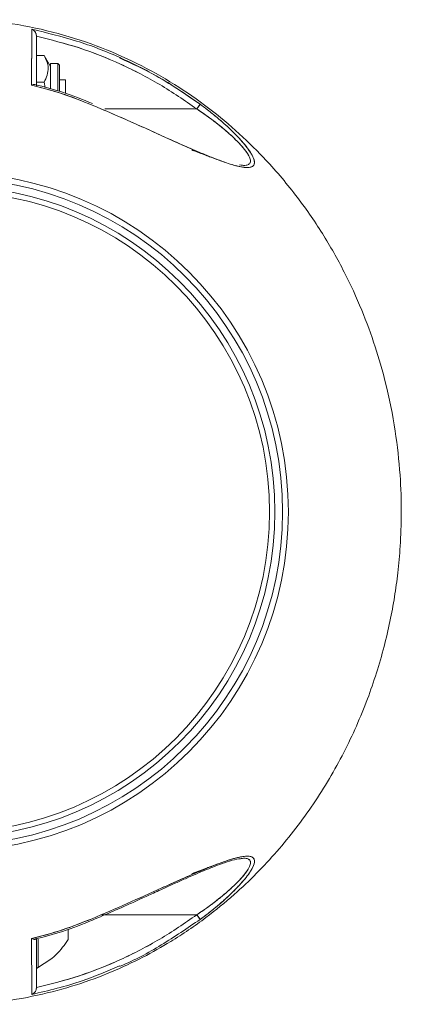
# Model space of a CAD drawing. Units: inches. Extents: x -2631 to 5769, y -7313 to 15.
# Drawn here: x 4892 to 4917, y -5966 to -5903 of the extents above; entities that cross this region are included whole.
import ezdxf

# ---------------------------------------------------------------- set-up
doc = ezdxf.new("R2010")
doc.units = ezdxf.units.IN
doc.header["$MEASUREMENT"] = 0

msp = doc.modelspace()

# ---------------------------------------------------------------- linework, layer by layer
at = {"color": 7, "linetype": 'Continuous', "lineweight": 15}
for p, q in [((4893.3277, -5903.86154), (4893.3277, -5903.88804)), ((4893.3277, -5906.75443), (4893.3277, -5904.95092)), ((4893.3277, -5905.12268), (4893.81857, -5905.12268)), ((4894.23136, -5905.83766), (4893.81857, -5905.12268)), ((4894.69822, -5905.63312), (4894.23136, -5905.63312)), ((4894.23136, -5905.63312), (4894.23136, -5907.09553)), ((4894.81521, -5905.75012), (4894.69822, -5905.63312)), ((4894.69822, -5907.37977), (4894.69822, -5905.63312)), ((4894.81521, -5905.75012), (4894.81521, -5907.42766)), ((4893.3277, -5906.84031), (4893.81857, -5906.84031)), ((4893.89704, -5907.17767), (4893.81857, -5906.84031)), ((4894.23136, -5907.09553), (4894.23136, -5907.25996)), ((4895.18709, -5906.69855), (4894.81521, -5906.69855)), ((4895.18709, -5906.69855), (4895.18709, -5907.53631)), ((4896.93835, -5908.216), (4896.9384, -5908.21589)), ((4896.9384, -5908.21589), (4896.93836, -5908.21599)), ((4903.62724, -5908.55794), (4903.84514, -5908.26011)), ((4903.83539, -5908.27344), (4903.62724, -5908.55794)), ((4903.84515, -5908.26011), (4903.62725, -5908.55794)), ((4897.72713, -5908.55794), (4903.62725, -5908.55794)), ((4904.51996, -5909.18571), (4903.62724, -5908.55794)), ((4906.62006, -5912.18375), (4906.54533, -5912.17404)), ((4897.48475, -5960.24892), (4903.62725, -5960.24892)), ((4903.83539, -5960.53342), (4903.62724, -5960.24892)), ((4903.62724, -5960.24892), (4903.8402, -5960.53999)), ((4903.84515, -5960.54675), (4903.62725, -5960.24892)), ((4896.9384, -5960.59097), (4896.93835, -5960.59086)), ((4896.93836, -5960.59087), (4896.9384, -5960.59097)), ((4895.37302, -5961.70886), (4895.37302, -5961.19631)), ((4893.3277, -5963.56853), (4893.3277, -5961.87363)), ((4895.37302, -5961.8294), (4895.37302, -5961.70886)), ((4893.3277, -5964.91882), (4893.3277, -5964.94533))]:
    msp.add_line(p, q, dxfattribs=at)
at = {"color": 8, "linetype": 'Continuous', "lineweight": 15}
for p, q in [((4893.43607, -5961.80667), (4893.43607, -5963.37644)), ((4893.43607, -5963.37644), (4893.43607, -5963.63468))]:
    msp.add_line(p, q, dxfattribs=at)
at = {"color": 7, "linetype": 'Continuous', "lineweight": 15}
for radius in [21.75484, 21.38296, 20.89358, 20.54747]:
    msp.add_circle((4887.74953, -5934.40349), radius, dxfattribs=at)
msp.add_arc((4893.40207, -5963.56853), 0.07438, 180, 297.2010536, dxfattribs=at)
for points, knots in [([(4888.12058, -5965.99254), (4888.97548, -5965.96418), (4890.75003, -5965.90531), (4893.35368, -5965.45825), (4895.85045, -5964.79629), (4898.10816, -5963.96352), (4900.12681, -5963.02142), (4902.16465, -5961.87317), (4904.13158, -5960.53534), (4905.9555, -5959.04622), (4907.46725, -5957.61649), (4909.22321, -5955.72643), (4911.17569, -5953.18313), (4913.11704, -5949.89433), (4914.61877, -5946.50049), (4915.52163, -5943.65463), (4916.03906, -5941.45163), (4916.33069, -5939.87286), (4916.55192, -5938.26332), (4916.71093, -5936.48177), (4916.78125, -5934.3858), (4916.70035, -5931.91741), (4916.38881, -5929.0921), (4915.83653, -5926.34335), (4915.09182, -5923.75599), (4914.22284, -5921.3957), (4913.10236, -5918.96024), (4911.69781, -5916.48414), (4909.97733, -5914.01113), (4908.0963, -5911.80995), (4906.12193, -5909.8945), (4904.11978, -5908.25947), (4901.90066, -5906.75974), (4899.46618, -5905.43508), (4896.82429, -5904.32414), (4893.98965, -5903.48307), (4891.18969, -5902.94494), (4889.33288, -5902.86814), (4888.49149, -5902.83333)], [0, 0, 0, 0, 0.02724165, 0.05654656, 0.08396574, 0.10949885, 0.13314561, 0.15490571, 0.18400148, 0.20885308, 0.22988844, 0.2502811, 0.29104781, 0.33181548, 0.37173969, 0.40909902, 0.42680383, 0.44385421, 0.46025813, 0.47857764, 0.50084821, 0.52706903, 0.55723898, 0.59135777, 0.61630235, 0.64300289, 0.67145839, 0.70166737, 0.73363179, 0.76734984, 0.79379477, 0.82122654, 0.84964502, 0.87905002, 0.90944137, 0.94081894, 0.9731827, 1, 1, 1, 1]), ([(4893.02912, -5903.4482), (4893.02887, -5903.57636), (4893.02838, -5903.82946), (4893.02726, -5904.45711), (4893.02607, -5905.0331), (4893.02524, -5905.46638), (4893.02395, -5905.9496), (4893.02375, -5906.4649), (4893.01993, -5906.84914), (4893.0181, -5907.03297)], [0, 0, 0, 0, 0.25334054, 0.50031611, 0.60154619, 0.70097188, 0.8002951, 0.90445499, 1, 1, 1, 1]), ([(4893.02912, -5903.4482), (4893.02891, -5903.57283), (4893.02847, -5903.82261), (4893.0272, -5904.46951), (4893.02601, -5905.11805), (4893.02452, -5905.68045), (4893.02435, -5906.3079), (4893.0202, -5906.78942), (4893.0181, -5907.03298)], [0, 0, 0, 0, 0.24825101, 0.49751398, 0.62275246, 0.74745798, 0.87225872, 1, 1, 1, 1]), ([(4903.84515, -5908.26011), (4903.02517, -5907.6966), (4901.3853, -5906.56965), (4898.71633, -5905.22497), (4895.9335, -5904.13415), (4893.99722, -5903.67684), (4893.02912, -5903.4482)], [0, 0, 0, 0, 0.25004099, 0.50005204, 0.75003674, 1, 1, 1, 1]), ([(4893.02912, -5903.4482), (4893.04272, -5903.45323), (4893.11527, -5903.48004), (4893.2162, -5903.55729), (4893.29303, -5903.6846), (4893.323, -5903.78274), (4893.32619, -5903.83625), (4893.3277, -5903.86154)], [0, 0, 0, 0, 0.093460466, 0.498769792, 0.74903982, 0.88138721, 1, 1, 1, 1]), ([(4893.3277, -5903.86154), (4893.32626, -5903.83623), (4893.32321, -5903.78263), (4893.29258, -5903.68546), (4893.251, -5903.60676), (4893.21035, -5903.57116), (4893.20136, -5903.56329)], [0, 0, 0, 0, 0.20706482, 0.43850717, 0.87581795, 1, 1, 1, 1]), ([(4893.3277, -5907.0954), (4893.3277, -5906.69024), (4893.3277, -5905.88162), (4893.3277, -5904.95754), (4893.3277, -5904.24362), (4893.3277, -5903.98908), (4893.3277, -5903.86154)], [0, 0, 0, 0, 0.25054015, 0.50002147, 0.74948028, 1, 1, 1, 1]), ([(4893.3277, -5906.99654), (4893.3277, -5906.97612), (4893.3277, -5906.86771), (4893.3277, -5906.57196), (4893.3277, -5906.15271), (4893.3277, -5905.71536), (4893.3277, -5905.33215), (4893.3277, -5905.04771), (4893.3277, -5904.83166), (4893.3277, -5904.68265), (4893.3277, -5904.54408), (4893.3277, -5904.4159), (4893.3277, -5904.30201), (4893.3277, -5904.21684), (4893.3277, -5904.15266), (4893.3277, -5904.10094), (4893.3277, -5903.98951), (4893.3277, -5903.91855), (4893.3277, -5903.86154)], [0, 0, 0, 0, 0.01241292, 0.06590437, 0.18527447, 0.29074037, 0.38398904, 0.48997155, 0.54116671, 0.59218215, 0.64304735, 0.69379378, 0.74445292, 0.79015621, 0.81342683, 0.84071566, 0.87202743, 1, 1, 1, 1]), ([(4893.3277, -5903.88804), (4894.25461, -5904.12042), (4896.10201, -5904.58357), (4898.74814, -5905.64843), (4901.28374, -5906.94351), (4902.84408, -5908.01842), (4903.62725, -5908.55794)], [0, 0, 0, 0, 0.25150829, 0.50126916, 0.74967677, 1, 1, 1, 1]), ([(4893.3277, -5903.88804), (4894.25195, -5904.11991), (4896.09735, -5904.58288), (4898.74357, -5905.64599), (4901.28171, -5906.94211), (4902.84364, -5908.01811), (4903.62725, -5908.55794)], [0, 0, 0, 0, 0.25079982, 0.50076062, 0.74953401, 1, 1, 1, 1]), ([(4893.81857, -5906.84031), (4893.89532, -5906.69123), (4894.05048, -5906.38984), (4894.10724, -5905.9433), (4894.02392, -5905.51643), (4893.88744, -5905.25473), (4893.81857, -5905.12268)], [0, 0, 0, 0, 0.2646044, 0.53494662, 0.76534254, 1, 1, 1, 1]), ([(4903.84515, -5908.26011), (4902.92774, -5907.6239), (4901.28367, -5906.48375), (4899.46473, -5905.65342), (4898.66078, -5905.28641)], [0, 0, 0, 0, 0.55800992, 1, 1, 1, 1]), ([(4893.23588, -5906.98643), (4893.23287, -5906.98467), (4893.22734, -5906.98144), (4893.19257, -5906.97983), (4893.12825, -5906.98432), (4893.05626, -5907.01612), (4893.0181, -5907.03297)], [0, 0, 0, 0, 0.06213682, 0.11435175, 0.53049495, 1, 1, 1, 1]), ([(4893.0181, -5907.03298), (4893.05637, -5907.01582), (4893.13266, -5906.98161), (4893.19506, -5906.98181), (4893.22615, -5906.98191)], [0, 0, 0, 0, 0.50170285, 1, 1, 1, 1]), ([(4893.0181, -5907.03297), (4893.6782, -5907.20307), (4894.99963, -5907.54358), (4896.26589, -5908.05224), (4896.89961, -5908.30681)], [0, 0, 0, 0, 0.49953175, 1, 1, 1, 1]), ([(4893.0181, -5907.03297), (4893.75691, -5907.22536), (4895.07768, -5907.5693), (4896.34236, -5908.08124), (4896.89961, -5908.30681)], [0, 0, 0, 0, 0.55937617, 1, 1, 1, 1]), ([(4896.93835, -5908.216), (4896.29837, -5907.95801), (4895.08966, -5907.47075), (4893.82795, -5907.14529), (4893.23427, -5906.99216)], [0, 0, 0, 0, 0.52947202, 1, 1, 1, 1]), ([(4896.89961, -5908.30681), (4897.40547, -5908.52232), (4898.41676, -5908.95315), (4899.91984, -5909.60826), (4901.15529, -5910.1767), (4902.12985, -5910.6147), (4902.84467, -5910.93271), (4903.55439, -5911.24108), (4904.24867, -5911.53331), (4904.91588, -5911.79803), (4905.49459, -5912.007), (4905.98541, -5912.16232), (4906.40488, -5912.26868), (4906.76726, -5912.3237), (4907.06421, -5912.31397), (4907.26679, -5912.22438), (4907.35227, -5912.04104), (4907.30031, -5911.76453), (4907.13195, -5911.42687), (4906.86861, -5911.04488), (4906.53846, -5910.64455), (4906.15004, -5910.2263), (4905.59151, -5909.67864), (4904.82695, -5909.00259), (4904.1729, -5908.50797), (4903.84515, -5908.26011)], [0, 0, 0, 0, 0.08324452, 0.16641853, 0.2497454, 0.29228194, 0.33367867, 0.37412096, 0.41791636, 0.45948804, 0.49918251, 0.53166072, 0.56214537, 0.59436311, 0.62481947, 0.65623793, 0.68772222, 0.71925106, 0.75057825, 0.78073579, 0.81299526, 0.84347598, 0.87594371, 0.93783333, 1, 1, 1, 1]), ([(4896.89961, -5908.30681), (4897.65756, -5908.62783), (4899.17429, -5909.2702), (4901.3931, -5910.28665), (4903.07513, -5911.03891), (4904.22255, -5911.52245), (4904.89289, -5911.78934), (4905.66864, -5912.07074), (4906.34103, -5912.2661), (4906.85265, -5912.32936), (4907.14501, -5912.29648), (4907.31762, -5912.16611), (4907.34775, -5911.93358), (4907.23729, -5911.61729), (4906.948, -5911.13323), (4906.39422, -5910.46379), (4905.59388, -5909.67614), (4904.73911, -5908.93353), (4904.14071, -5908.48275), (4903.84515, -5908.26011)], [0, 0, 0, 0, 0.12469769, 0.24953227, 0.37386957, 0.41560546, 0.45747796, 0.49929586, 0.56806629, 0.60200003, 0.63552694, 0.66864631, 0.70145401, 0.73367011, 0.76512319, 0.82659544, 0.8865695, 0.94397553, 1, 1, 1, 1]), ([(4903.62725, -5908.55794), (4903.84678, -5908.70679), (4904.27917, -5908.99995), (4904.89608, -5909.4629), (4905.44063, -5909.90686), (4905.90201, -5910.31645), (4906.29452, -5910.6977), (4906.62608, -5911.06375), (4906.89313, -5911.41821), (4907.05722, -5911.73203), (4907.09227, -5911.98047), (4906.99283, -5912.10846), (4906.8522, -5912.16269), (4906.72334, -5912.18657), (4906.60922, -5912.17875), (4906.55209, -5912.17483)], [0, 0, 0, 0, 0.10862596, 0.21394433, 0.31747527, 0.40199639, 0.47860935, 0.56191354, 0.63812911, 0.71832075, 0.79855878, 0.87856419, 0.91820863, 0.95905683, 1, 1, 1, 1]), ([(4903.62725, -5908.55794), (4903.89794, -5908.74237), (4904.37583, -5909.06796), (4904.97114, -5909.5239), (4905.37381, -5909.8541), (4905.59739, -5910.04738), (4905.69118, -5910.13063), (4905.71036, -5910.14775), (4905.71183, -5910.14905), (4905.712, -5910.14921), (4905.71202, -5910.14923), (4905.86202, -5910.28308), (4906.10687, -5910.51166), (4906.37725, -5910.79012), (4906.56427, -5910.99883), (4906.72517, -5911.19409), (4906.91021, -5911.4506), (4907.01869, -5911.65785), (4907.06332, -5911.80907), (4907.07521, -5911.89181), (4907.07046, -5911.9523), (4907.05542, -5912.00706), (4907.02508, -5912.06381), (4906.92973, -5912.14241), (4906.74603, -5912.20292), (4906.4983, -5912.16199), (4906.37773, -5912.14206)], [0, 0, 0, 0, 0.12941897, 0.22848339, 0.29854733, 0.33996477, 0.34984541, 0.35057003, 0.35065263, 0.35066283, 0.3506641, 0.35066605, 0.43424994, 0.49207549, 0.52328095, 0.56527287, 0.61669664, 0.69356344, 0.71653505, 0.74525663, 0.7711237, 0.78154943, 0.81095686, 0.84869197, 0.92635945, 1, 1, 1, 1]), ([(4904.57698, -5911.66035), (4904.45108, -5911.61712), (4904.0448, -5911.4776), (4903.6087, -5911.30569), (4903.30775, -5911.18705)], [0, 0, 0, 0, 0.30990144, 1, 1, 1, 1]), ([(4904.68747, -5911.70415), (4904.583, -5911.66749), (4904.35023, -5911.58582), (4903.97877, -5911.44752), (4903.62645, -5911.31319), (4903.40391, -5911.22586), (4903.3173, -5911.19188)], [0, 0, 0, 0, 0.23581271, 0.52542186, 0.81529611, 1, 1, 1, 1]), ([(4903.84515, -5960.54675), (4904.06952, -5960.37882), (4904.51248, -5960.04729), (4905.14325, -5959.52416), (4905.69462, -5959.02808), (4906.15885, -5958.57149), (4906.54624, -5958.15382), (4906.87443, -5957.75455), (4907.13623, -5957.373), (4907.30231, -5957.03635), (4907.35182, -5956.76186), (4907.26453, -5956.58121), (4907.06227, -5956.49259), (4906.76586, -5956.48343), (4906.40404, -5956.53854), (4905.98495, -5956.64472), (4905.49403, -5956.80004), (4904.91522, -5957.00908), (4904.24774, -5957.27395), (4903.43843, -5957.61454), (4902.47977, -5958.03463), (4901.03025, -5958.6862), (4899.172, -5959.53772), (4897.65734, -5960.17916), (4896.89961, -5960.50005)], [0, 0, 0, 0, 0.04242327, 0.08375509, 0.12478385, 0.15733978, 0.18770493, 0.21985954, 0.25009211, 0.28153437, 0.31294021, 0.34421101, 0.37548852, 0.40583327, 0.43796344, 0.46846904, 0.50093451, 0.54064182, 0.58222879, 0.62604212, 0.68729721, 0.75093458, 0.87540021, 1, 1, 1, 1]), ([(4903.84515, -5960.54675), (4904.18636, -5960.28872), (4904.78687, -5959.83458), (4905.5114, -5959.19864), (4905.96303, -5958.76644), (4906.21175, -5958.51133), (4906.37481, -5958.33792), (4906.51909, -5958.1782), (4906.66965, -5958.00233), (4906.79961, -5957.84188), (4906.91914, -5957.68439), (4907.02665, -5957.53114), (4907.09041, -5957.43076), (4907.12812, -5957.36753), (4907.15784, -5957.31666), (4907.21335, -5957.21394), (4907.28314, -5957.05865), (4907.32908, -5956.89773), (4907.33402, -5956.75222), (4907.30043, -5956.65811), (4907.21928, -5956.56144), (4907.0611, -5956.49135), (4906.77509, -5956.4845), (4906.47188, -5956.52773), (4906.18613, -5956.59294), (4905.96953, -5956.65285), (4905.77952, -5956.71034), (4905.44826, -5956.81627), (4904.92635, -5957.00421), (4904.22459, -5957.28356), (4903.07478, -5957.76808), (4901.39156, -5958.52089), (4899.17165, -5959.53773), (4897.65715, -5960.17919), (4896.89961, -5960.50005)], [0, 0, 0, 0, 0.06468551, 0.11384519, 0.14797646, 0.16347282, 0.17191545, 0.18750911, 0.20000959, 0.2125421, 0.2250774, 0.23759975, 0.25010934, 0.2505921, 0.25406741, 0.26345234, 0.27829368, 0.29856334, 0.31507239, 0.33394557, 0.34437602, 0.37560159, 0.4068307, 0.43418051, 0.45447063, 0.47383232, 0.48190441, 0.49496136, 0.54281104, 0.58457785, 0.62624332, 0.75102066, 0.87546271, 1, 1, 1, 1]), ([(4896.93836, -5960.59087), (4897.3807, -5960.40104), (4898.1619, -5960.0658), (4899.16988, -5959.61917), (4899.87119, -5959.30195), (4900.35901, -5959.07963), (4900.7659, -5958.8936), (4901.21639, -5958.6884), (4901.73068, -5958.45509), (4902.3292, -5958.18523), (4902.96709, -5957.90128), (4903.62779, -5957.61385), (4904.24127, -5957.35537), (4904.83698, -5957.1161), (4905.44087, -5956.8931), (4906.08635, -5956.68307), (4906.43714, -5956.64379), (4906.62128, -5956.62316)], [0, 0, 0, 0, 0.12352157, 0.21814663, 0.28416418, 0.32275612, 0.35802106, 0.40134724, 0.45261638, 0.50699722, 0.57604193, 0.64116647, 0.70579226, 0.76471028, 0.83377495, 0.91274646, 1, 1, 1, 1]), ([(4903.30677, -5957.62014), (4903.60134, -5957.50403), (4904.03563, -5957.33284), (4904.44026, -5957.19382), (4904.57043, -5957.1491)], [0, 0, 0, 0, 0.67828767, 1, 1, 1, 1]), ([(4903.31566, -5957.61587), (4903.63658, -5957.48927), (4904.07334, -5957.31698), (4904.47888, -5957.17929), (4904.58643, -5957.14277)], [0, 0, 0, 0, 0.73478995, 1, 1, 1, 1]), ([(4906.33432, -5956.66794), (4906.4802, -5956.64514), (4906.74505, -5956.60375), (4906.92504, -5956.66493), (4907.00906, -5956.72947), (4907.04639, -5956.77948), (4907.06205, -5956.821), (4907.06714, -5956.8452), (4907.07406, -5956.88086), (4907.07373, -5956.95598), (4907.02766, -5957.13175), (4906.90936, -5957.35756), (4906.71359, -5957.62876), (4906.53163, -5957.84791), (4906.30548, -5958.09467), (4906.08606, -5958.31343), (4905.84215, -5958.54179), (4905.55571, -5958.79882), (4905.11672, -5959.16842), (4904.56502, -5959.59546), (4904.05069, -5959.96447), (4903.74644, -5960.16885), (4903.62725, -5960.24892)], [0, 0, 0, 0, 0.08890521, 0.16140572, 0.18544024, 0.21100046, 0.23647426, 0.23722903, 0.23873865, 0.27706767, 0.31306632, 0.38982721, 0.44035281, 0.49114244, 0.52752376, 0.59305874, 0.6252667, 0.66800531, 0.75178245, 0.85647226, 0.94377063, 1, 1, 1, 1]), ([(4906.56672, -5956.63179), (4906.62029, -5956.6285), (4906.78359, -5956.61846), (4906.97075, -5956.6762), (4907.09283, -5956.82605), (4907.05729, -5957.07376), (4906.89296, -5957.38921), (4906.62725, -5957.74276), (4906.17949, -5958.23694), (4905.50147, -5958.85777), (4904.60013, -5959.5823), (4903.95548, -5960.02402), (4903.62725, -5960.24892)], [0, 0, 0, 0, 0.03887141, 0.11851133, 0.19844748, 0.27870723, 0.35851504, 0.43799247, 0.51828351, 0.6788248, 0.83647032, 1, 1, 1, 1]), ([(4903.62725, -5960.24892), (4902.84364, -5960.78875), (4901.28171, -5961.86475), (4898.74357, -5963.16087), (4896.09735, -5964.22398), (4894.25195, -5964.68695), (4893.3277, -5964.91882)], [0, 0, 0, 0, 0.25046599, 0.49923938, 0.74920018, 1, 1, 1, 1]), ([(4903.62725, -5960.24892), (4902.84411, -5960.78842), (4901.28376, -5961.86332), (4898.74817, -5963.15842), (4896.10201, -5964.22329), (4894.25461, -5964.68644), (4893.3277, -5964.91882)], [0, 0, 0, 0, 0.250314206, 0.498730795, 0.748491687, 1, 1, 1, 1]), ([(4896.89961, -5960.50005), (4896.26589, -5960.75462), (4894.99963, -5961.26328), (4893.6782, -5961.60379), (4893.0181, -5961.77389)], [0, 0, 0, 0, 0.50046825, 1, 1, 1, 1]), ([(4896.89961, -5960.50005), (4896.18917, -5960.78339), (4894.92144, -5961.289), (4893.5993, -5961.62582), (4893.0181, -5961.77389)], [0, 0, 0, 0, 0.56040686, 1, 1, 1, 1]), ([(4893.23427, -5961.8147), (4893.82795, -5961.66157), (4895.08966, -5961.33612), (4896.29837, -5960.84885), (4896.93835, -5960.59086)], [0, 0, 0, 0, 0.47052798, 1, 1, 1, 1]), ([(4898.6753, -5963.54803), (4898.68261, -5963.54524), (4899.61817, -5963.18754), (4901.37708, -5962.21578), (4903.02243, -5961.10311), (4903.84515, -5960.54675)], [0, 0, 0, 0, 0.00391796, 0.50192916, 1, 1, 1, 1]), ([(4893.32081, -5961.75552), (4893.31432, -5961.76847), (4893.29544, -5961.80608), (4893.22984, -5961.83123), (4893.13199, -5961.82377), (4893.0561, -5961.79053), (4893.0181, -5961.77389)], [0, 0, 0, 0, 0.14880809, 0.43224126, 0.71566597, 1, 1, 1, 1]), ([(4893.0181, -5961.77389), (4893.02017, -5962.01311), (4893.02431, -5962.49164), (4893.02446, -5963.11594), (4893.02597, -5963.68141), (4893.02717, -5964.32834), (4893.02839, -5964.9791), (4893.02888, -5965.23108), (4893.02912, -5965.35866)], [0, 0, 0, 0, 0.12539487, 0.25083874, 0.3747158, 0.5014723, 0.74758058, 1, 1, 1, 1]), ([(4893.0181, -5961.77389), (4893.05615, -5961.79057), (4893.1201, -5961.8186), (4893.18297, -5961.82721), (4893.21357, -5961.8262), (4893.24124, -5961.82372), (4893.25697, -5961.81337), (4893.27026, -5961.80463)], [0, 0, 0, 0, 0.38385784, 0.64513645, 0.72460295, 0.76726994, 1, 1, 1, 1]), ([(4893.0181, -5961.77389), (4893.0202, -5962.01709), (4893.02436, -5962.49931), (4893.02452, -5963.12822), (4893.02602, -5963.69196), (4893.0272, -5964.33983), (4893.02847, -5964.98521), (4893.02891, -5965.23432), (4893.02912, -5965.35867)], [0, 0, 0, 0, 0.12755227, 0.25289965, 0.37815483, 0.50344171, 0.75212495, 1, 1, 1, 1]), ([(4893.3277, -5964.94533), (4893.3277, -5964.88782), (4893.3277, -5964.75439), (4893.3277, -5964.51841), (4893.3277, -5964.31486), (4893.3277, -5964.2165), (4893.3277, -5964.12287), (4893.3277, -5964.03538), (4893.3277, -5963.95538), (4893.3277, -5963.88403), (4893.3277, -5963.62196), (4893.3277, -5963.16787), (4893.3277, -5962.51719), (4893.3277, -5962.07055), (4893.3277, -5961.85383), (4893.3277, -5961.80186), (4893.3277, -5961.80158)], [0, 0, 0, 0, 0.12773675, 0.29642156, 0.3373751, 0.37477042, 0.40860283, 0.43886226, 0.46553507, 0.48860568, 0.50805648, 0.71332292, 0.8669127, 0.96849498, 0.99982732, 1, 1, 1, 1]), ([(4893.3277, -5963.68879), (4893.78209, -5963.4222), (4894.59707, -5962.94406), (4895.13501, -5962.1713), (4895.37302, -5961.8294)], [0, 0, 0, 0, 0.55755429, 1, 1, 1, 1]), ([(4893.3277, -5964.94533), (4893.3277, -5964.81885), (4893.3277, -5964.56583), (4893.3277, -5963.85147), (4893.3277, -5962.96167), (4893.3277, -5962.19442), (4893.3277, -5961.83156)], [0, 0, 0, 0, 0.25600666, 0.51213304, 0.76927465, 1, 1, 1, 1]), ([(4893.02912, -5965.35866), (4894.11958, -5965.10541), (4896.05168, -5964.6567), (4897.86806, -5963.86333), (4898.65929, -5963.51773)], [0, 0, 0, 0, 0.56439205, 1, 1, 1, 1]), ([(4893.3277, -5964.94533), (4893.32619, -5964.97062), (4893.323, -5965.02413), (4893.29302, -5965.12221), (4893.23141, -5965.22489), (4893.14837, -5965.30012), (4893.07926, -5965.34025), (4893.04274, -5965.35366), (4893.02912, -5965.35866)], [0, 0, 0, 0, 0.11839251, 0.250517696, 0.500346787, 0.749922578, 0.906714863, 1, 1, 1, 1]), ([(4893.22739, -5965.21928), (4893.22752, -5965.21918), (4893.26027, -5965.19368), (4893.29191, -5965.12004), (4893.32332, -5965.02446), (4893.32629, -5964.97071), (4893.3277, -5964.94533)], [0, 0, 0, 0, 0.00201769, 0.50032736, 0.76403366, 1, 1, 1, 1])]:
    msp.add_open_spline(points, degree=3, knots=knots, dxfattribs=at)

doc.saveas('drawing.dxf')
